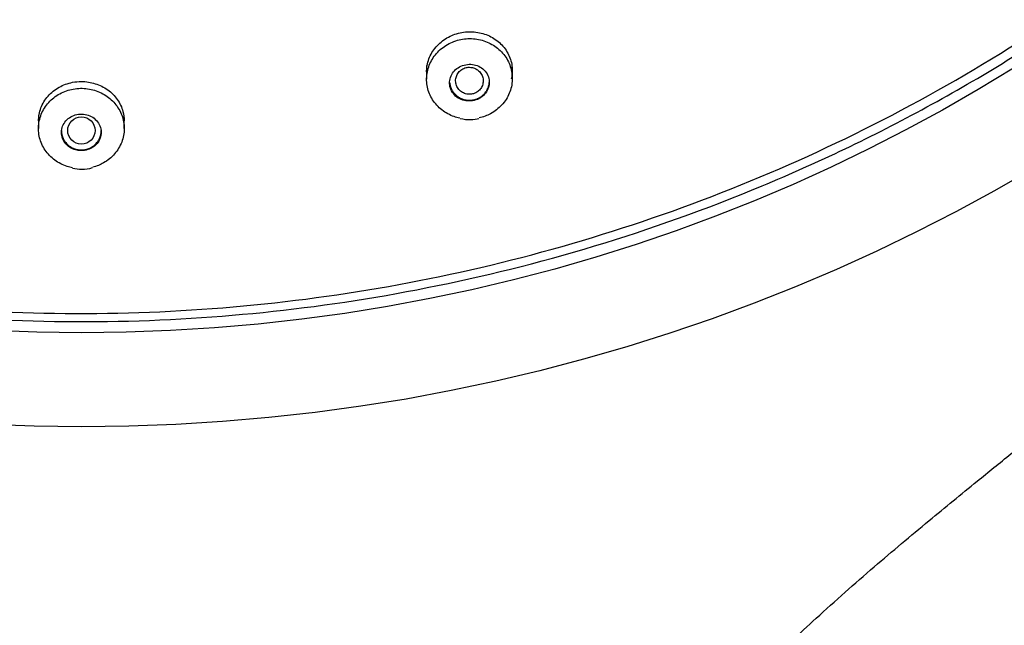
# Model space of a CAD drawing. Units: millimetres. Extents: x 7 to 203, y 4 to 291.
# Drawn here: x 159 to 175, y 144 to 154 of the extents above; entities that cross this region are included whole.
import ezdxf

# ---------------------------------------------------------------- set-up
doc = ezdxf.new("R2010")
doc.units = ezdxf.units.MM
doc.layers.add('Default', color=7, linetype='Continuous')

msp = doc.modelspace()

# ---------------------------------------------------------------- linework, layer by layer
at = {"layer": 'Default', "color": 7, "linetype": 'Continuous'}
for p, q in [((165.23, 153.304), (165.23, 153.079)), ((166.63, 153.091), (166.63, 153.304)), ((158.889, 152.494), (158.889, 152.274)), ((160.289, 152.274), (160.289, 152.494))]:
    msp.add_line(p, q, dxfattribs=at)
msp.add_circle((159.589, 152.243), 0.223, dxfattribs=at)
for centre, radius, start, end in [((165.94, 153.153), 0.733, 257.1242, 271.1209), ((165.942, 152.962), 0.541, 271.3029, 285.3725), ((159.596, 152.199), 0.589, 255.2388, 269.9733), ((159.612, 152.057), 0.448, 267.8208, 290.4876)]:
    msp.add_arc(centre, radius, start, end, dxfattribs=at)
for centre, major_axis in [((159.589, 176.491), (29.977, 0)), ((159.589, 176.361), (28.26, 0))]:
    msp.add_ellipse(centre, major_axis=major_axis, ratio=0.970296, dxfattribs=at)
for points, knots in [([(153.741, 202.929), (155.548, 203.303), (157.362, 203.499), (160.095, 203.537), (161.008, 203.507), (162.837, 203.359), (163.757, 203.24), (166.461, 202.757), (168.211, 202.268), (171.608, 200.96), (173.263, 200.13), (176.325, 198.204), (177.752, 197.102), (179.731, 195.238), (180.362, 194.581), (181.544, 193.224), (182.097, 192.521), (183.648, 190.34), (184.541, 188.777), (185.998, 185.498), (186.552, 183.812), (187.316, 180.35), (187.526, 178.555), (187.578, 175.006), (187.427, 173.246), (186.931, 170.624), (186.719, 169.749), (186.211, 168.036), (185.916, 167.197), (184.907, 164.732), (184.072, 163.157), (182.067, 160.149), (180.925, 158.76), (179.022, 156.857), (178.355, 156.253), (176.954, 155.103), (176.218, 154.557), (173.952, 153.042), (172.358, 152.187), (169.004, 150.781), (167.23, 150.23), (163.661, 149.488), (161.85, 149.286), (159.095, 149.245), (158.168, 149.276), (156.343, 149.425), (155.439, 149.542), (152.751, 150.022), (150.984, 150.512), (147.56, 151.831), (145.939, 152.643), (142.877, 154.563), (141.421, 155.686), (138.795, 158.158), (137.618, 159.508), (136.058, 161.701), (135.569, 162.465), (134.678, 164.026), (134.276, 164.823), (133.191, 167.258), (132.633, 168.943), (131.859, 172.441), (131.653, 174.208), (131.611, 176.859), (131.642, 177.744), (131.793, 179.518), (131.915, 180.41), (132.412, 183.039), (132.915, 184.738), (134.259, 188.033), (135.112, 189.639), (137.095, 192.614), (138.228, 193.997), (140.145, 195.916), (140.822, 196.531), (142.221, 197.68), (142.946, 198.218), (145.194, 199.726), (146.797, 200.591), (150.184, 202.012), (151.934, 202.555), (153.741, 202.929)], [0, 0, 0, 0, 0.03125, 0.03125, 0.046875, 0.046875, 0.0625, 0.0625, 0.09375, 0.09375, 0.125, 0.125, 0.15625, 0.15625, 0.171875, 0.171875, 0.1875, 0.1875, 0.21875, 0.21875, 0.25, 0.25, 0.28125, 0.28125, 0.3125, 0.3125, 0.328125, 0.328125, 0.34375, 0.34375, 0.375, 0.375, 0.40625, 0.40625, 0.421875, 0.421875, 0.4375, 0.4375, 0.46875, 0.46875, 0.5, 0.5, 0.53125, 0.53125, 0.546875, 0.546875, 0.5625, 0.5625, 0.59375, 0.59375, 0.625, 0.625, 0.65625, 0.65625, 0.6875, 0.6875, 0.703125, 0.703125, 0.71875, 0.71875, 0.75, 0.75, 0.78125, 0.78125, 0.796875, 0.796875, 0.8125, 0.8125, 0.84375, 0.84375, 0.875, 0.875, 0.90625, 0.90625, 0.921875, 0.921875, 0.9375, 0.9375, 0.96875, 0.96875, 1, 1, 1, 1]), ([(166.365, 92.735), (166.544, 93.973), (166.831, 95.974), (167.274, 99.27), (167.621, 102.107), (167.92, 104.854), (168.148, 107.403), (168.312, 109.861), (168.408, 112.251), (168.428, 114.585), (168.364, 116.826), (168.236, 118.828), (168.057, 120.677), (167.815, 122.61), (167.513, 124.589), (167.185, 126.533), (166.881, 128.34), (166.623, 130.037), (166.436, 131.665), (166.347, 133.138), (166.356, 134.436), (166.445, 135.54), (166.595, 136.506), (166.818, 137.46), (167.151, 138.457), (167.633, 139.517), (168.24, 140.543), (168.882, 141.424), (169.395, 142.044), (169.805, 142.506), (170.235, 142.968), (170.84, 143.578), (171.627, 144.319), (172.517, 145.103), (173.397, 145.843), (174.144, 146.454), (174.759, 146.95), (175.342, 147.418), (176.028, 147.966), (176.844, 148.618), (177.717, 149.324), (178.578, 150.033), (179.379, 150.71), (180.077, 151.317), (180.64, 151.822), (181.124, 152.266), (181.637, 152.748), (182.217, 153.312), (182.836, 153.939), (183.482, 154.622), (184.114, 155.325), (184.717, 156.033), (185.228, 156.665), (185.699, 157.275), (186.227, 157.991), (186.867, 158.917), (187.578, 160.042), (188.248, 161.218), (188.802, 162.294), (189.261, 163.271), (189.683, 164.25), (190.103, 165.327), (190.587, 166.727), (191.081, 168.426), (191.519, 170.373), (191.781, 171.969), (191.919, 173.088), (191.982, 173.701), (192.031, 174.268), (192.08, 174.952), (192.13, 175.986), (192.134, 176.679), (192.134, 177.144)], [0, 0, 0, 0, 0.035865, 0.070189, 0.100652, 0.128093, 0.156254, 0.181943, 0.205478, 0.231869, 0.255457, 0.276246, 0.295147, 0.314102, 0.337737, 0.358369, 0.376373, 0.395599, 0.412593, 0.428104, 0.44215, 0.453497, 0.463042, 0.473189, 0.484814, 0.496762, 0.51058, 0.52324, 0.532003, 0.536618, 0.543036, 0.552153, 0.564065, 0.577608, 0.590139, 0.601022, 0.608615, 0.615534, 0.624965, 0.636722, 0.648975, 0.661006, 0.672506, 0.682716, 0.690764, 0.69684, 0.703819, 0.713394, 0.722838, 0.732167, 0.743692, 0.753308, 0.762152, 0.769913, 0.778176, 0.790881, 0.806264, 0.821218, 0.834729, 0.845462, 0.856225, 0.869279, 0.882967, 0.904273, 0.926782, 0.947822, 0.956868, 0.963305, 0.96796, 0.975075, 0.986328, 1, 1, 1, 1]), ([(165.23, 153.2), (165.23, 153.225), (165.231, 153.249), (165.234, 153.274), (165.244, 153.347), (165.267, 153.421), (165.303, 153.488), (165.338, 153.554), (165.387, 153.615), (165.444, 153.667), (165.501, 153.718), (165.567, 153.761), (165.639, 153.792), (165.709, 153.822), (165.786, 153.842), (165.863, 153.85), (165.939, 153.858), (166.018, 153.854), (166.092, 153.838), (166.167, 153.823), (166.24, 153.796), (166.304, 153.759), (166.37, 153.721), (166.429, 153.673), (166.477, 153.618), (166.526, 153.562), (166.565, 153.497), (166.591, 153.429), (166.617, 153.36), (166.63, 153.286), (166.63, 153.213), (166.629, 153.168), (166.624, 153.122), (166.613, 153.078)], [0, 0, 0, 0, 0.034591, 0.034591, 0.034591, 0.137956, 0.137956, 0.137956, 0.239795, 0.239795, 0.239795, 0.339522, 0.339522, 0.339522, 0.437493, 0.437493, 0.437493, 0.534769, 0.534769, 0.534769, 0.632633, 0.632633, 0.632633, 0.732121, 0.732121, 0.732121, 0.833651, 0.833651, 0.833651, 0.936821, 0.936821, 0.936821, 1, 1, 1, 1]), ([(165.77, 152.444), (165.74, 152.45), (165.711, 152.458), (165.682, 152.468), (165.609, 152.493), (165.54, 152.53), (165.48, 152.577), (165.42, 152.623), (165.368, 152.68), (165.328, 152.743), (165.288, 152.806), (165.259, 152.877), (165.243, 152.949), (165.228, 153.022), (165.225, 153.098), (165.237, 153.172), (165.248, 153.245), (165.273, 153.318), (165.309, 153.384), (165.346, 153.45), (165.395, 153.511), (165.453, 153.562), (165.51, 153.613), (165.578, 153.655), (165.65, 153.685), (165.721, 153.715), (165.799, 153.734), (165.876, 153.74), (165.954, 153.746), (166.033, 153.74), (166.108, 153.722), (166.183, 153.704), (166.256, 153.674), (166.32, 153.633), (166.385, 153.593), (166.443, 153.542), (166.49, 153.484), (166.537, 153.425), (166.574, 153.358), (166.597, 153.288), (166.621, 153.217), (166.632, 153.142), (166.629, 153.068), (166.626, 152.993), (166.61, 152.918), (166.581, 152.849), (166.552, 152.78), (166.51, 152.714), (166.458, 152.658), (166.406, 152.602), (166.344, 152.553), (166.275, 152.516), (166.217, 152.485), (166.154, 152.461), (166.088, 152.446)], [0, 0, 0, 0, 0.022609, 0.022609, 0.022609, 0.080153, 0.080153, 0.080153, 0.138058, 0.138058, 0.138058, 0.196451, 0.196451, 0.196451, 0.25511, 0.25511, 0.25511, 0.313701, 0.313701, 0.313701, 0.371922, 0.371922, 0.371922, 0.42964, 0.42964, 0.42964, 0.486944, 0.486944, 0.486944, 0.544093, 0.544093, 0.544093, 0.601406, 0.601406, 0.601406, 0.659131, 0.659131, 0.659131, 0.717352, 0.717352, 0.717352, 0.77594, 0.77594, 0.77594, 0.834601, 0.834601, 0.834601, 0.892995, 0.892995, 0.892995, 0.950894, 0.950894, 0.950894, 1, 1, 1, 1]), ([(166.118, 152.781), (166.147, 152.801), (166.173, 152.825), (166.194, 152.853), (166.215, 152.88), (166.231, 152.911), (166.241, 152.943), (166.252, 152.975), (166.256, 153.009), (166.254, 153.042), (166.252, 153.076), (166.244, 153.11), (166.23, 153.141), (166.216, 153.173), (166.195, 153.202), (166.17, 153.228), (166.145, 153.253), (166.115, 153.274), (166.082, 153.29), (166.05, 153.305), (166.013, 153.316), (165.977, 153.32), (165.941, 153.324), (165.904, 153.323), (165.868, 153.316), (165.833, 153.31), (165.798, 153.297), (165.767, 153.281), (165.737, 153.264), (165.708, 153.242), (165.685, 153.217), (165.661, 153.192), (165.642, 153.163), (165.629, 153.132), (165.615, 153.101), (165.607, 153.068), (165.605, 153.035), (165.603, 153.001), (165.607, 152.967), (165.618, 152.934), (165.628, 152.902), (165.645, 152.87), (165.667, 152.843), (165.689, 152.816), (165.716, 152.791), (165.747, 152.772), (165.778, 152.754), (165.813, 152.74), (165.849, 152.732), (165.866, 152.728), (165.884, 152.725), (165.902, 152.724), (165.937, 152.722), (165.974, 152.725), (166.008, 152.733), (166.043, 152.742), (166.077, 152.756), (166.106, 152.774), (166.11, 152.776), (166.114, 152.779), (166.118, 152.781)], [0, 0, 0, 0, 0.053168, 0.053168, 0.053168, 0.106282, 0.106282, 0.106282, 0.160205, 0.160205, 0.160205, 0.215143, 0.215143, 0.215143, 0.270563, 0.270563, 0.270563, 0.325701, 0.325701, 0.325701, 0.37992, 0.37992, 0.37992, 0.433016, 0.433016, 0.433016, 0.485286, 0.485286, 0.485286, 0.537361, 0.537361, 0.537361, 0.589927, 0.589927, 0.589927, 0.643465, 0.643465, 0.643465, 0.698071, 0.698071, 0.698071, 0.75339, 0.75339, 0.75339, 0.808723, 0.808723, 0.808723, 0.863327, 0.863327, 0.863327, 0.889352, 0.889352, 0.889352, 0.941447, 0.941447, 0.941447, 0.993547, 0.993547, 0.993547, 1, 1, 1, 1]), ([(165.93, 153.274), (165.905, 153.274), (165.879, 153.271), (165.856, 153.263), (165.832, 153.255), (165.81, 153.243), (165.79, 153.228), (165.77, 153.213), (165.753, 153.195), (165.74, 153.174), (165.726, 153.154), (165.716, 153.131), (165.71, 153.107), (165.704, 153.083), (165.702, 153.058), (165.705, 153.033), (165.707, 153.008), (165.714, 152.984), (165.725, 152.961), (165.736, 152.938), (165.751, 152.917), (165.769, 152.899), (165.786, 152.881), (165.808, 152.866), (165.831, 152.855), (165.854, 152.844), (165.879, 152.837), (165.904, 152.834), (165.929, 152.831), (165.955, 152.832), (165.979, 152.838), (166.004, 152.843), (166.027, 152.853), (166.049, 152.866), (166.07, 152.878), (166.089, 152.895), (166.104, 152.914), (166.12, 152.933), (166.132, 152.955), (166.141, 152.978), (166.149, 153.001), (166.154, 153.026), (166.154, 153.05), (166.154, 153.075), (166.15, 153.1), (166.142, 153.124), (166.133, 153.147), (166.121, 153.17), (166.105, 153.19), (166.089, 153.209), (166.069, 153.227), (166.048, 153.24), (166.026, 153.253), (166.002, 153.263), (165.977, 153.269), (165.961, 153.272), (165.945, 153.274), (165.93, 153.274)], [0, 0, 0, 0, 0.052813, 0.052813, 0.052813, 0.105614, 0.105614, 0.105614, 0.1585, 0.1585, 0.1585, 0.211841, 0.211841, 0.211841, 0.265738, 0.265738, 0.265738, 0.320163, 0.320163, 0.320163, 0.374825, 0.374825, 0.374825, 0.429299, 0.429299, 0.429299, 0.483238, 0.483238, 0.483238, 0.536556, 0.536556, 0.536556, 0.589439, 0.589439, 0.589439, 0.642193, 0.642193, 0.642193, 0.695251, 0.695251, 0.695251, 0.748903, 0.748903, 0.748903, 0.803179, 0.803179, 0.803179, 0.857837, 0.857837, 0.857837, 0.912472, 0.912472, 0.912472, 0.966692, 0.966692, 0.966692, 1, 1, 1, 1]), ([(158.889, 152.397), (158.889, 152.469), (158.902, 152.542), (158.928, 152.61), (158.954, 152.68), (158.995, 152.746), (159.045, 152.804), (159.095, 152.861), (159.157, 152.91), (159.226, 152.948), (159.293, 152.986), (159.368, 153.013), (159.445, 153.028), (159.492, 153.037), (159.541, 153.042), (159.589, 153.042)], [0, 0, 0, 0, 0.216809, 0.216809, 0.216809, 0.438328, 0.438328, 0.438328, 0.656901, 0.656901, 0.656901, 0.871012, 0.871012, 0.871012, 1, 1, 1, 1]), ([(159.589, 153.042), (159.666, 153.042), (159.744, 153.03), (159.817, 153.006), (159.889, 152.983), (159.959, 152.949), (160.019, 152.905), (160.08, 152.862), (160.133, 152.808), (160.175, 152.749), (160.218, 152.689), (160.25, 152.621), (160.268, 152.551), (160.282, 152.501), (160.288, 152.449), (160.288, 152.397)], [0, 0, 0, 0, 0.209203, 0.209203, 0.209203, 0.418291, 0.418291, 0.418291, 0.629207, 0.629207, 0.629207, 0.844242, 0.844242, 0.844242, 1, 1, 1, 1]), ([(159.442, 151.632), (159.413, 151.638), (159.385, 151.645), (159.358, 151.654), (159.285, 151.678), (159.215, 151.714), (159.154, 151.759), (159.093, 151.804), (159.04, 151.86), (158.998, 151.921), (158.956, 151.983), (158.925, 152.053), (158.907, 152.124), (158.889, 152.196), (158.884, 152.272), (158.893, 152.345), (158.901, 152.419), (158.924, 152.492), (158.958, 152.559), (158.992, 152.626), (159.04, 152.688), (159.096, 152.74), (159.152, 152.792), (159.218, 152.836), (159.29, 152.868), (159.36, 152.899), (159.438, 152.919), (159.516, 152.927), (159.593, 152.934), (159.673, 152.93), (159.749, 152.913), (159.825, 152.896), (159.898, 152.867), (159.963, 152.828), (160.029, 152.789), (160.089, 152.739), (160.137, 152.682), (160.185, 152.625), (160.224, 152.559), (160.25, 152.49), (160.275, 152.42), (160.289, 152.345), (160.289, 152.272), (160.288, 152.198), (160.274, 152.122), (160.248, 152.053), (160.221, 151.983), (160.181, 151.916), (160.131, 151.859), (160.081, 151.801), (160.02, 151.751), (159.952, 151.713), (159.898, 151.682), (159.838, 151.657), (159.776, 151.641)], [0, 0, 0, 0, 0.021214, 0.021214, 0.021214, 0.07869, 0.07869, 0.07869, 0.136399, 0.136399, 0.136399, 0.194611, 0.194611, 0.194611, 0.253292, 0.253292, 0.253292, 0.312203, 0.312203, 0.312203, 0.371003, 0.371003, 0.371003, 0.429406, 0.429406, 0.429406, 0.487305, 0.487305, 0.487305, 0.544814, 0.544814, 0.544814, 0.602207, 0.602207, 0.602207, 0.659802, 0.659802, 0.659802, 0.717832, 0.717832, 0.717832, 0.776352, 0.776352, 0.776352, 0.835209, 0.835209, 0.835209, 0.894094, 0.894094, 0.894094, 0.952674, 0.952674, 0.952674, 1, 1, 1, 1]), ([(159.589, 151.913), (159.624, 151.913), (159.661, 151.918), (159.694, 151.929), (159.728, 151.94), (159.76, 151.956), (159.788, 151.976), (159.817, 151.996), (159.841, 152.021), (159.861, 152.049), (159.881, 152.076), (159.895, 152.108), (159.904, 152.14), (159.913, 152.173), (159.916, 152.208), (159.912, 152.241), (159.908, 152.275), (159.898, 152.309), (159.882, 152.34), (159.866, 152.371), (159.844, 152.4), (159.817, 152.424), (159.791, 152.448), (159.76, 152.468), (159.727, 152.483), (159.694, 152.497), (159.658, 152.506), (159.622, 152.509), (159.586, 152.513), (159.549, 152.511), (159.514, 152.503), (159.48, 152.496), (159.446, 152.483), (159.416, 152.465), (159.386, 152.448), (159.358, 152.425), (159.336, 152.4), (159.313, 152.374), (159.295, 152.344), (159.283, 152.313), (159.27, 152.282), (159.264, 152.248), (159.264, 152.214), (159.263, 152.18), (159.269, 152.145), (159.282, 152.113), (159.294, 152.081), (159.313, 152.05), (159.336, 152.023), (159.36, 151.997), (159.388, 151.974), (159.42, 151.956), (159.451, 151.939), (159.486, 151.926), (159.522, 151.919), (159.544, 151.915), (159.566, 151.913), (159.589, 151.913)], [0, 0, 0, 0, 0.052298, 0.052298, 0.052298, 0.104564, 0.104564, 0.104564, 0.157319, 0.157319, 0.157319, 0.211148, 0.211148, 0.211148, 0.266007, 0.266007, 0.266007, 0.321403, 0.321403, 0.321403, 0.376582, 0.376582, 0.376582, 0.430887, 0.430887, 0.430887, 0.484069, 0.484069, 0.484069, 0.536388, 0.536388, 0.536388, 0.588456, 0.588456, 0.588456, 0.640962, 0.640962, 0.640962, 0.69441, 0.69441, 0.69441, 0.748932, 0.748932, 0.748932, 0.804207, 0.804207, 0.804207, 0.859556, 0.859556, 0.859556, 0.91423, 0.91423, 0.91423, 0.967783, 0.967783, 0.967783, 1, 1, 1, 1])]:
    msp.add_open_spline(points, degree=3, knots=knots, dxfattribs=at)
for points, weights in [([(131.361, 176.511), (131.361, 146.057), (162.572, 149.275), (193.783, 152.494), (187.185, 182.268)], [1, 0.668696486639, 1, 0.668696486639, 1]), ([(165.606, 153.024), (165.632, 152.723), (165.943, 152.735), (166.255, 152.748), (166.255, 153.05)], [1, 0.721869611468, 1, 0.721869611468, 1]), ([(159.264, 152.24), (159.264, 151.925), (159.589, 151.925), (159.914, 151.925), (159.914, 152.24)], [1, 0.707106781187, 1, 0.707106781187, 1])]:
    msp.add_rational_spline(points, weights, degree=2, knots=[0, 0, 0, 0.5, 0.5, 1, 1, 1], dxfattribs=at)

doc.saveas('drawing.dxf')
